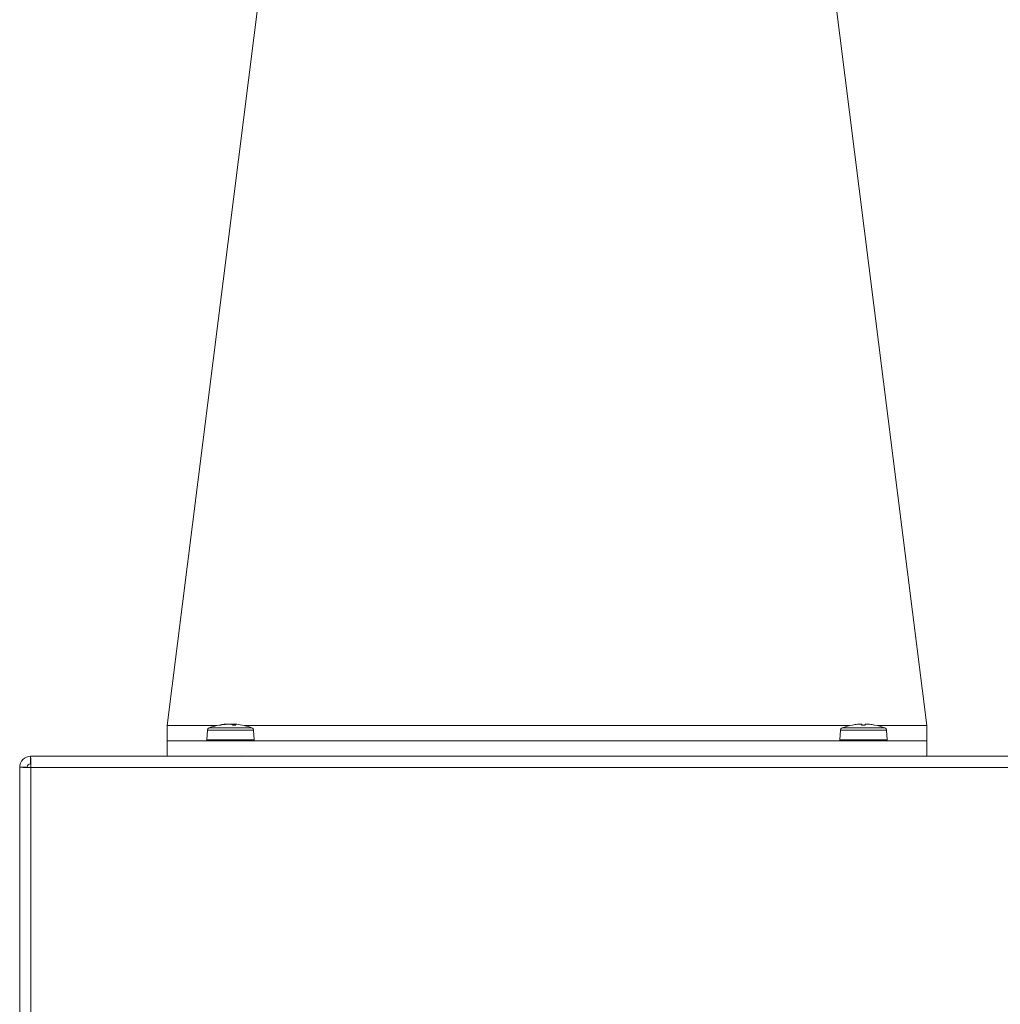
# Model space of a CAD drawing. Units: inches. Extents: x 39 to 254, y -13 to 126.
# Drawn here: x 40 to 47, y 38 to 45 of the extents above; entities that cross this region are included whole.
import ezdxf

# ---------------------------------------------------------------- set-up
doc = ezdxf.new("R2010")
doc.units = ezdxf.units.IN
doc.header["$MEASUREMENT"] = 0

msp = doc.modelspace()

# ---------------------------------------------------------------- linework, layer by layer
at = {"color": 7, "linetype": 'Continuous', "lineweight": 18}
for p, q in [((40.7451, 39.8747), (41.7451, 47.8047)), ((45.7451, 47.8047), (46.7451, 39.8747)), ((40.7451, 39.7547), (40.7451, 39.8747)), ((41.1344, 39.8747), (40.7451, 39.8747)), ((41.0626, 39.839), (41.0586, 39.7631)), ((41.3089, 39.839), (41.0626, 39.839)), ((41.0755, 39.8566), (41.4147, 39.8566)), ((41.1687, 39.8796), (41.1592, 39.8796)), ((41.196, 39.884), (41.1959, 39.8852)), ((41.2143, 39.8858), (41.2143, 39.8865)), ((41.2589, 39.8814), (41.2592, 39.8865)), ((41.2881, 39.8796), (41.2627, 39.8796)), ((41.2743, 39.8796), (41.2749, 39.8852)), ((41.4276, 39.839), (41.3089, 39.839)), ((46.1344, 39.8747), (41.3559, 39.8747)), ((41.4316, 39.7631), (41.4276, 39.839)), ((46.0626, 39.839), (46.0586, 39.7631)), ((46.24, 39.839), (46.0626, 39.839)), ((46.0755, 39.8566), (46.4147, 39.8566)), ((46.1581, 39.8796), (46.1574, 39.8796)), ((46.2218, 39.8864), (46.2218, 39.8865)), ((46.2563, 39.8796), (46.2291, 39.8796)), ((46.2302, 39.8796), (46.2296, 39.8852)), ((46.2328, 39.8796), (46.2323, 39.8852)), ((46.4276, 39.839), (46.24, 39.839)), ((46.2697, 39.8865), (46.2697, 39.8865)), ((46.2927, 39.8851), (46.2927, 39.8852)), ((46.3328, 39.8796), (46.3313, 39.8796)), ((46.7451, 39.8747), (46.3559, 39.8747)), ((46.4316, 39.7631), (46.4276, 39.839)), ((46.7451, 39.7547), (46.7451, 39.8747)), ((40.7451, 39.6347), (40.7451, 39.7547)), ((46.7451, 39.7547), (40.7451, 39.7547)), ((41.4316, 39.7631), (41.0586, 39.7631)), ((46.4316, 39.7631), (46.0586, 39.7631)), ((46.7451, 39.6347), (46.7451, 39.7547)), ((39.6658, 39.6326), (39.6658, 39.5746)), ((73.4942, 39.6326), (39.6658, 39.6326)), ((46.7451, 39.6347), (40.7451, 39.6347)), ((41.1819, 39.6347), (41.1782, 39.6326)), ((41.3335, 39.6326), (41.3372, 39.6347)), ((46.1757, 39.6347), (46.1721, 39.6326)), ((46.3269, 39.6326), (46.3305, 39.6347)), ((39.58, 39.5467), (39.638, 39.5467)), ((39.58, 39.5467), (39.58, 8.3311)), ((73.491, 39.5436), (39.669, 39.5436)), ((39.669, 39.5436), (39.669, 8.3311))]:
    msp.add_line(p, q, dxfattribs=at)
for centre, radius, start, end in [((41.0826, 39.8379), 0.02, 110.77246, 177), ((41.2451, 39.4094), 0.4783, 95.494, 110.77246), ((41.2397, 39.4718), 0.4157, 96.05217, 101.16885), ((41.2508, 39.4581), 0.4294, 96.01353, 101.02067), ((41.2237, 39.6324), 0.2543, 92.11628, 96.26848), ((41.244, 39.407), 0.4797, 91.54787, 94.56514), ((41.2124, 39.8842), 0.00295, 33.01781, 51.70791), ((41.222, 39.6582), 0.2285, 83.37387, 87.72869), ((41.2682, 39.6582), 0.2285, 92.27131, 96.62613), ((41.227, 39.809), 0.0791, 63.22646, 74.3681), ((41.2462, 39.407), 0.4797, 86.52433, 88.45204), ((41.2786, 39.8834), 0.00407, 130.45023, 154.50408), ((41.2567, 39.8233), 0.0645, 60.83398, 73.59962), ((41.2666, 39.6324), 0.2543, 83.73152, 87.88372), ((41.2451, 39.4094), 0.4783, 69.22754, 84.506), ((41.4076, 39.8379), 0.02, 3, 69.22754), ((46.0826, 39.8379), 0.02, 110.77246, 177), ((46.2451, 39.4094), 0.4783, 100.56338, 110.77246), ((46.2446, 39.409), 0.4785, 95.65612, 100.41658), ((46.2322, 39.489), 0.3977, 91.69513, 95.01196), ((46.2155, 39.821), 0.0657, 77.58639, 85.63964), ((46.2162, 39.8017), 0.085, 79.09972, 86.19786), ((46.2755, 39.8781), 0.0464, 171.20547, 178.09459), ((46.1831, 39.8672), 0.0524, 13.72013, 20.07458), ((46.3072, 39.8672), 0.0524, 159.92542, 166.27987), ((46.274, 39.8017), 0.085, 93.80214, 100.90028), ((46.2563, 39.4697), 0.417, 85.10512, 88.3439), ((46.258, 39.489), 0.3977, 84.98804, 88.30487), ((46.2447, 39.4078), 0.4797, 79.59389, 84.3466), ((46.2456, 39.409), 0.4785, 79.58342, 84.34388), ((46.2451, 39.4094), 0.4783, 69.22754, 79.43662), ((46.4076, 39.8379), 0.02, 3, 69.22754), ((41.0666, 39.7627), 0.008, 177, 270), ((41.4236, 39.7627), 0.008, 270, 3), ((46.0666, 39.7627), 0.008, 177, 270), ((46.4236, 39.7627), 0.008, 270, 3), ((39.669, 39.5436), 0.089, 92.03549, 178.60857), ((39.669, 39.5436), 0.031, 95.85277, 174.38027)]:
    msp.add_arc(centre, radius, start, end, dxfattribs=at)
for points in [[(39.669, 39.5436), (39.6687, 39.5552), (39.6682, 39.5786), (39.6674, 39.608), (39.6666, 39.6286), (39.6661, 39.6312), (39.6658, 39.6326)], [(39.58, 39.5467), (39.5813, 39.5465), (39.584, 39.546), (39.6046, 39.5452), (39.634, 39.5444), (39.6573, 39.5438), (39.669, 39.5436)]]:
    msp.add_open_spline(points, degree=3, dxfattribs=at)
for points, knots in [([(41.2637, 39.6326), (41.2688, 39.6331), (41.2757, 39.6338), (41.2813, 39.6345), (41.2827, 39.6347)], [0, 0, 0, 0, 0.74367, 1, 1, 1, 1]), ([(41.3292, 39.6326), (41.3299, 39.6327), (41.3358, 39.6337), (41.3365, 39.6347), (41.3371, 39.6357)], [0, 0, 0, 0, 0.128001, 1, 1, 1, 1]), ([(46.228, 39.6326), (46.2328, 39.6331), (46.2392, 39.6338), (46.2458, 39.6345), (46.2475, 39.6347)], [0, 0, 0, 0, 0.74367, 1, 1, 1, 1]), ([(46.3069, 39.6326), (46.308, 39.6327), (46.3138, 39.6334), (46.3169, 39.6341), (46.3195, 39.6347)], [0, 0, 0, 0, 0.18476, 1, 1, 1, 1])]:
    msp.add_open_spline(points, degree=3, knots=knots, dxfattribs=at)

doc.saveas('drawing.dxf')
